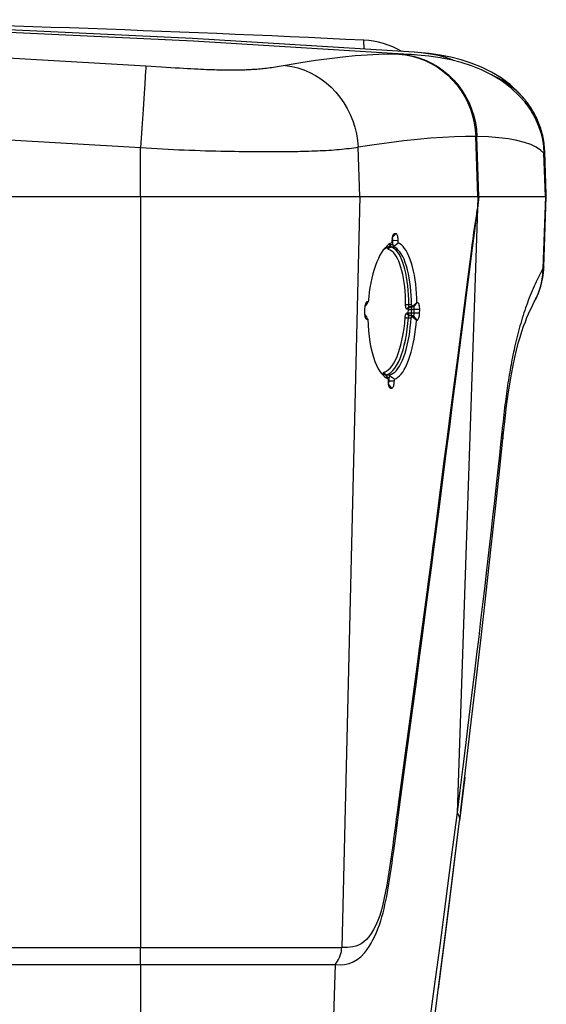
# Model space of a CAD drawing. Units: millimetres. Extents: x 0 to 420, y 0 to 297.
# Drawn here: x 262 to 270, y 239 to 253 of the extents above; entities that cross this region are included whole.
import ezdxf

# ---------------------------------------------------------------- set-up
doc = ezdxf.new("R2010")
doc.units = ezdxf.units.MM
doc.header["$LTSCALE"] = 23.1
doc.layers.get('0').update_dxf_attribs({"linetype": 'CONTINUOUS'})
doc.layers.add('SUPERFICI', color=7, linetype='CONTINUOUS')

msp = doc.modelspace()

# ---------------------------------------------------------------- linework, layer by layer
at = {"color": 7, "linetype": 'CONTINUOUS'}
for p, q in [((267.4772, 252.8091), (267.4813, 252.6792)), ((268.218, 252.6335), (268.2139, 252.6338)), ((268.2676, 252.6298), (268.2179, 252.6335)), ((269.8309, 251.944), (269.7513, 252.0337)), ((269.8351, 251.9388), (269.8309, 251.944)), ((270.1455, 250.5614), (270.124, 251.1767)), ((270.124, 251.1766), (270.124, 251.1767)), ((270.1452, 250.5614), (270.1442, 250.5614)), ((233.037, 250.5239), (270.1452, 250.5239)), ((269.1612, 250.5239), (269.1393, 250.3475)), ((269.1235, 250.22), (269.1317, 250.2851)), ((269.1317, 250.2851), (269.1393, 250.3471)), ((269.0948, 249.9895), (269.1235, 250.22)), ((267.9487, 249.9792), (267.8912, 249.9184)), ((267.929, 249.9796), (267.9184, 249.9683)), ((267.9487, 249.9792), (267.9291, 249.9796)), ((269.0582, 249.6971), (269.0948, 249.9895)), ((267.8896, 249.8474), (267.8647, 249.8369)), ((267.8664, 249.8112), (267.8763, 249.8268)), ((267.8905, 249.8804), (267.8896, 249.8474)), ((267.8917, 249.8982), (267.8905, 249.8804)), ((267.9013, 249.8253), (267.9028, 249.8806)), ((267.9815, 249.8787), (267.9028, 249.8806)), ((267.958, 249.8303), (267.9806, 249.8455)), ((267.9806, 249.8455), (267.9815, 249.8787)), ((267.7856, 249.7703), (267.7645, 249.7441)), ((267.7947, 249.7667), (267.7703, 249.748)), ((267.7897, 249.775), (267.7856, 249.7703)), ((267.8149, 249.8007), (267.7897, 249.775)), ((267.8189, 249.7803), (267.7947, 249.7667)), ((267.8426, 249.7891), (267.8189, 249.7803)), ((267.86, 249.8009), (267.8664, 249.8112)), ((267.9137, 249.7998), (267.9357, 249.8151)), ((269.0282, 249.4588), (269.0582, 249.6971)), ((268.9862, 249.1264), (269.0282, 249.4588)), ((270.109, 249.4821), (270.1097, 249.4992)), ((268.9505, 248.8457), (268.9862, 249.1264)), ((270.0198, 249.0911), (270.0309, 249.1185)), ((270.0299, 249.116), (270.0411, 249.1458)), ((267.5194, 248.9821), (267.5158, 248.9784)), ((267.5239, 248.9517), (267.5378, 248.975)), ((267.5449, 248.9869), (267.5322, 248.9871)), ((267.5378, 248.975), (267.5449, 248.9869)), ((268.2257, 248.9502), (268.2402, 248.9619)), ((268.2402, 248.9619), (268.2547, 248.9737)), ((268.2659, 248.9734), (268.2549, 248.9736)), ((269.9826, 249.0099), (269.9878, 249.0205)), ((269.9875, 249.0199), (269.9944, 249.0341)), ((269.994, 249.0332), (270.0023, 249.051)), ((270.0017, 249.0498), (270.0111, 249.0707)), ((270.0104, 249.0691), (270.0207, 249.0932)), ((267.4912, 248.8879), (267.4897, 248.8325)), ((267.4897, 248.8325), (267.4897, 248.8153)), ((267.4897, 248.8153), (267.4908, 248.7992)), ((267.4924, 248.9057), (267.4912, 248.8879)), ((267.5138, 248.9345), (267.5239, 248.9517)), ((268.2078, 248.9126), (268.1894, 248.9129)), ((268.1899, 248.9218), (268.2257, 248.9502)), ((268.2155, 248.8194), (268.217, 248.8748)), ((268.2947, 248.8175), (268.2155, 248.8194)), ((268.2962, 248.8728), (268.217, 248.8748)), ((268.2947, 248.8175), (268.2962, 248.8728)), ((268.8388, 247.9709), (268.9505, 248.8457)), ((267.5067, 248.7458), (267.5101, 248.7409)), ((267.5091, 248.7858), (267.5214, 248.7621)), ((267.5186, 248.7337), (267.5253, 248.7317)), ((267.5214, 248.7621), (267.531, 248.7439)), ((267.5253, 248.7317), (267.5378, 248.7315)), ((267.531, 248.7439), (267.5374, 248.7315)), ((267.5378, 248.7315), (267.5413, 248.6446)), ((268.185, 248.7824), (268.2033, 248.7821)), ((268.1852, 248.773), (268.2129, 248.749)), ((268.2129, 248.749), (268.2339, 248.7306)), ((268.2339, 248.7306), (268.2481, 248.7182)), ((268.2481, 248.7182), (268.2591, 248.718)), ((267.6914, 248.0079), (267.7186, 247.9637)), ((267.7186, 247.9637), (267.7366, 247.9391)), ((268.782, 247.5279), (268.8388, 247.9709)), ((267.7621, 247.9326), (267.7912, 247.9196)), ((267.8054, 247.874), (267.836, 247.8584)), ((267.8085, 247.9064), (267.8205, 247.8849)), ((267.8205, 247.8849), (267.8266, 247.8743)), ((267.836, 247.8584), (267.8351, 247.8255)), ((267.8351, 247.8255), (267.8351, 247.8083)), ((267.8351, 247.8083), (267.8361, 247.7922)), ((267.8479, 247.8257), (267.8494, 247.8812)), ((267.9266, 247.8237), (267.8479, 247.8257)), ((267.8619, 247.9183), (267.885, 247.927)), ((267.8623, 247.9056), (267.8765, 247.8947)), ((267.8765, 247.8947), (267.8981, 247.8784)), ((267.885, 247.927), (267.9084, 247.9405)), ((267.8981, 247.8784), (267.9126, 247.8676)), ((267.9126, 247.8676), (267.9273, 247.8568)), ((267.9255, 247.8059), (267.9266, 247.8237)), ((267.9266, 247.8237), (267.9275, 247.8568)), ((267.8884, 247.7245), (267.8332, 247.7885)), ((267.8361, 247.7922), (267.8382, 247.7772)), ((267.8382, 247.7772), (267.8415, 247.7628)), ((267.8509, 247.7389), (267.855, 247.7328)), ((267.8683, 247.7248), (267.8587, 247.736)), ((267.862, 247.7268), (267.8683, 247.7248)), ((267.8683, 247.7248), (267.8884, 247.7245)), ((268.7345, 247.1586), (268.782, 247.5279)), ((268.6892, 246.8071), (268.7345, 247.1586)), ((269.5114, 246.9833), (269.5207, 247.0723)), ((268.6288, 246.3401), (268.6892, 246.8071)), ((268.5882, 246.0271), (268.6288, 246.3401)), ((268.5461, 245.7033), (268.5882, 246.0271)), ((268.5072, 245.4058), (268.5461, 245.7033)), ((268.467, 245.0985), (268.5072, 245.4058)), ((268.4254, 244.781), (268.467, 245.0985)), ((268.3767, 244.4107), (268.4254, 244.781)), ((268.3316, 244.0691), (268.3767, 244.4107)), ((268.2847, 243.7149), (268.3316, 244.0691)), ((268.2422, 243.3942), (268.2847, 243.7149)), ((268.1916, 243.014), (268.2422, 243.3942)), ((268.1387, 242.6174), (268.1916, 243.014)), ((268.0762, 242.1493), (268.1387, 242.6174)), ((268.0176, 241.7123), (268.0762, 242.1493)), ((268.9539, 242.0385), (268.877, 241.4023)), ((267.9873, 241.4866), (268.0176, 241.7123)), ((233.4339, 239.3012), (267.0613, 239.3012))]:
    msp.add_line(p, q, dxfattribs=at)
at = {"color": 9, "linetype": 'CONTINUOUS'}
for p, q in [((268.3188, 252.6249), (268.218, 252.6335)), ((270.1223, 251.1731), (270.1237, 251.1749)), ((270.1237, 251.1749), (270.124, 251.1766)), ((264.218, 250.5239), (264.2179, 239.5513)), ((267.4221, 250.5239), (267.1576, 239.5513)), ((269.1453, 250.5239), (269.1408, 250.3462)), ((270.1338, 250.5239), (270.0971, 249.4713)), ((269.1393, 250.3471), (268.8411, 241.5217)), ((267.8687, 249.8248), (267.9013, 249.8253)), ((267.9028, 249.8806), (267.8905, 249.8804)), ((267.8786, 249.7873), (267.9129, 249.7878)), ((269.0237, 249.5364), (268.9998, 249.352)), ((270.0971, 249.4713), (270.0906, 249.3779)), ((268.9998, 249.352), (268.8471, 248.1669)), ((267.5322, 248.9871), (267.5202, 248.9743)), ((268.2659, 248.9734), (268.2078, 248.9126)), ((269.9826, 249.0099), (269.9822, 249.0092)), ((268.1112, 248.8234), (268.1295, 248.8231)), ((268.1314, 248.8756), (268.1131, 248.876)), ((268.1295, 248.8231), (268.1314, 248.8756)), ((268.1381, 248.946), (268.176, 248.9467)), ((268.1479, 248.9122), (268.1894, 248.9129)), ((268.1662, 248.9118), (268.1479, 248.9122)), ((268.2078, 248.9126), (268.1662, 248.9118)), ((268.177, 248.8216), (268.1789, 248.8741)), ((268.2155, 248.8194), (268.177, 248.8216)), ((268.217, 248.8748), (268.1789, 248.8741)), ((267.5253, 248.7317), (267.5144, 248.7446)), ((268.1314, 248.7513), (268.1706, 248.7492)), ((268.1446, 248.7847), (268.163, 248.7843)), ((268.1446, 248.7847), (268.185, 248.7824)), ((268.2033, 248.7821), (268.163, 248.7843)), ((268.2591, 248.718), (268.2033, 248.7821)), ((268.8471, 248.1669), (268.8008, 247.808)), ((267.7796, 247.9594), (267.8089, 247.9713)), ((267.8089, 247.9713), (267.8374, 247.9901)), ((267.8374, 247.9901), (267.865, 248.0159)), ((267.8443, 247.9328), (267.874, 247.9525)), ((267.874, 247.9525), (267.9032, 247.9797)), ((267.8141, 247.9208), (267.8443, 247.9328)), ((267.8141, 247.9208), (267.8619, 247.9183)), ((267.8167, 247.8829), (267.8494, 247.8812)), ((267.8479, 247.8257), (267.8342, 247.8265)), ((268.8008, 247.808), (268.7431, 247.3625)), ((268.7431, 247.3625), (268.6971, 247.0081)), ((269.5075, 247.1796), (269.4782, 246.9061)), ((268.6971, 247.0081), (268.6511, 246.655)), ((268.6511, 246.655), (268.6166, 246.3909)), ((268.6166, 246.3909), (268.5821, 246.1271)), ((268.5821, 246.1271), (268.536, 245.7756)), ((268.4664, 245.248), (268.4199, 244.8955)), ((268.4199, 244.8955), (268.3847, 244.6303)), ((268.3847, 244.6303), (268.3376, 244.2754)), ((268.3376, 244.2754), (268.29, 243.9186)), ((268.29, 243.9186), (268.2541, 243.6494)), ((268.2541, 243.6494), (268.2057, 243.2882)), ((268.2057, 243.2882), (268.1568, 242.9238)), ((268.1568, 242.9238), (268.0948, 242.4633)), ((268.0948, 242.4633), (268.0318, 241.9963)), ((268.0318, 241.9963), (267.9934, 241.7127)), ((233.3293, 239.5513), (267.1576, 239.5513)), ((264.2178, 239.3012), (264.218, 239.5513)), ((264.2179, 239.3012), (264.2177, 228.4864)), ((267.0613, 239.3012), (266.7136, 228.4864))]:
    msp.add_line(p, q, dxfattribs=at)
at = {"color": 7, "linetype": 'CONTINUOUS'}
for points in [[(268.2138, 252.6338), (264.9763, 252.8343), (261.457, 253.0008), (259.3567, 253.0747)], [(269.7513, 252.0337), (269.6217, 252.1546), (269.4848, 252.2575), (269.343, 252.3438), (269.1978, 252.4154), (269.0501, 252.4742), (268.9015, 252.5215), (268.7512, 252.5594), (268.596, 252.5896), (268.4346, 252.613), (268.2676, 252.6298)], [(269.9852, 251.7097), (269.9738, 251.7313), (269.9624, 251.7522), (269.9507, 251.7725), (269.9389, 251.7922), (269.9272, 251.8111), (269.9155, 251.8292), (269.904, 251.8465), (269.8927, 251.8628), (269.8817, 251.8782), (269.8711, 251.8926), (269.8611, 251.9058), (269.8516, 251.9181), (269.8428, 251.9294), (269.8351, 251.9388)], [(270.1087, 251.3331), (270.104, 251.3604), (270.0987, 251.3875), (270.0929, 251.4144), (270.0865, 251.4411), (270.0795, 251.4674), (270.072, 251.4935), (270.0641, 251.5192), (270.0556, 251.5445), (270.0467, 251.5695), (270.0374, 251.594), (270.0276, 251.6181), (270.0175, 251.6418), (270.007, 251.6649), (269.9962, 251.6876), (269.9852, 251.7097)], [(270.1216, 251.2224), (270.1193, 251.2502), (270.1164, 251.278), (270.1128, 251.3056), (270.1087, 251.3331)], [(270.124, 251.1765), (270.1232, 251.1946), (270.1216, 251.2224)], [(270.0411, 249.1458), (270.0512, 249.1749), (270.0611, 249.206), (270.0703, 249.2383), (270.0788, 249.2718), (270.0865, 249.3064), (270.0933, 249.342), (270.0991, 249.3785), (270.1037, 249.4158), (270.1072, 249.4537), (270.1094, 249.4922), (270.1455, 250.5239)], [(267.9146, 249.972), (267.9115, 249.9677), (267.9061, 249.9575), (267.901, 249.9444), (267.8968, 249.9299), (267.8938, 249.9147), (267.8917, 249.8982)], [(267.9291, 249.9796), (267.9229, 249.9785), (267.917, 249.9746), (267.9146, 249.972)], [(267.966, 249.9652), (267.9608, 249.9725), (267.955, 249.9772), (267.9487, 249.9792)], [(267.9785, 249.9269), (267.9752, 249.9413), (267.9709, 249.9546), (267.966, 249.9652)], [(267.8647, 249.8369), (267.8398, 249.8214), (267.8149, 249.8007)], [(267.9028, 249.8806), (267.9032, 249.8867), (267.9031, 249.8928), (267.9026, 249.8987), (267.9017, 249.9043), (267.9003, 249.9093), (267.8985, 249.9133), (267.8963, 249.9161), (267.8938, 249.9178), (267.8912, 249.9184)], [(267.9013, 249.8253), (267.9014, 249.8221), (267.9018, 249.819), (267.9026, 249.8159), (267.9037, 249.8129), (267.9052, 249.81), (267.9069, 249.8072), (267.9089, 249.8046), (267.9112, 249.8021), (267.9137, 249.7998)], [(267.9357, 249.8151), (267.9505, 249.8252), (267.958, 249.8303)], [(267.9815, 249.8787), (267.9815, 249.8958), (267.9805, 249.9119), (267.9785, 249.9269)], [(268.2549, 248.9736), (268.2531, 249.0413), (268.2496, 249.1086), (268.2444, 249.1754), (268.2375, 249.2423), (268.2288, 249.3088), (268.2183, 249.3731), (268.206, 249.4353), (268.1918, 249.4953), (268.176, 249.5514), (268.1586, 249.6036), (268.1395, 249.6519), (268.1193, 249.6953), (268.098, 249.7334), (268.0755, 249.7665), (268.0525, 249.7943), (268.0291, 249.8167), (268.0051, 249.8338), (267.9806, 249.8455)], [(267.7645, 249.7441), (267.7399, 249.7082), (267.7159, 249.6671)], [(267.8426, 249.7891), (267.8437, 249.7895), (267.845, 249.7902), (267.8466, 249.7911), (267.8484, 249.7922), (267.8505, 249.7936), (267.8527, 249.7951), (267.855, 249.7969), (267.8574, 249.7988), (267.86, 249.8009)], [(267.9137, 249.7998), (267.9126, 249.7977), (267.9117, 249.7958), (267.9111, 249.794), (267.9107, 249.7924), (267.9106, 249.791), (267.9108, 249.7899), (267.9112, 249.7889), (267.9119, 249.7882), (267.9129, 249.7878)], [(268.176, 248.9435), (268.1747, 249.0115), (268.1719, 249.0768), (268.1674, 249.1423), (268.1612, 249.2077), (268.1531, 249.2722), (268.1432, 249.3352), (268.1315, 249.396), (268.118, 249.4543), (268.1027, 249.5091), (268.0859, 249.5599), (268.0675, 249.6066), (268.0478, 249.6483), (268.027, 249.6849), (268.0053, 249.7162), (267.9828, 249.7421), (267.9598, 249.7626), (267.9365, 249.7777), (267.9129, 249.7878)], [(267.6704, 249.5706), (267.6495, 249.5157), (267.6299, 249.4565), (267.612, 249.3946), (267.596, 249.33), (267.5818, 249.2626), (267.5695, 249.1945), (267.5593, 249.1261), (267.5511, 249.0569), (267.5449, 248.9869)], [(267.7159, 249.6671), (267.6926, 249.621), (267.6704, 249.5706)], [(270.0852, 249.2998), (270.092, 249.3347), (270.0979, 249.3704), (270.1028, 249.407), (270.1065, 249.4443), (270.109, 249.4821)], [(270.04, 249.1426), (270.0499, 249.1711), (270.0597, 249.2016), (270.0689, 249.2332), (270.0774, 249.2659), (270.0852, 249.2998)], [(267.5158, 248.9784), (267.5135, 248.9753), (267.5077, 248.965), (267.5023, 248.9519), (267.4978, 248.9375)], [(267.5322, 248.9871), (267.5256, 248.986), (267.5194, 248.9821)], [(268.2962, 248.8728), (268.2963, 248.89), (268.2954, 248.9061), (268.2935, 248.9211), (268.2905, 248.9355), (268.2865, 248.9488), (268.282, 248.9594), (268.2771, 248.9668), (268.2718, 248.9715), (268.2659, 248.9734)], [(269.5207, 247.0723), (269.5427, 247.2764), (269.5651, 247.4661), (269.5879, 247.636), (269.6112, 247.7886), (269.6354, 247.9292), (269.6601, 248.0571), (269.685, 248.1728), (269.7106, 248.2799), (269.7367, 248.3792), (269.763, 248.4701), (269.789, 248.5528), (269.8145, 248.6275), (269.8394, 248.6949), (269.8633, 248.7552), (269.8855, 248.8077), (269.9064, 248.8541), (269.9273, 248.8985), (269.9489, 248.9426), (269.9706, 248.986), (269.9828, 249.0103)], [(267.4978, 248.9375), (267.4946, 248.9223), (267.4924, 248.9057)], [(267.5025, 248.9276), (267.5045, 248.9286), (267.5067, 248.9298), (267.5089, 248.9312), (267.5113, 248.9328), (267.5138, 248.9345)], [(268.176, 248.9435), (268.1765, 248.9403), (268.1774, 248.9372), (268.1787, 248.9342), (268.1803, 248.9314), (268.1823, 248.9287), (268.1846, 248.9262), (268.1871, 248.9239), (268.1899, 248.9218)], [(268.1899, 248.9218), (268.1889, 248.9201), (268.1882, 248.9185), (268.1877, 248.9171), (268.1874, 248.9158), (268.1874, 248.9148), (268.1876, 248.914), (268.188, 248.9134), (268.1886, 248.9131), (268.1894, 248.9129)], [(268.2033, 248.7821), (268.2054, 248.7825), (268.2074, 248.784), (268.2094, 248.7866), (268.2113, 248.7903), (268.2129, 248.7951), (268.2142, 248.8007), (268.2151, 248.8067), (268.2155, 248.813), (268.2155, 248.8194)], [(268.217, 248.8748), (268.2174, 248.8809), (268.2174, 248.887), (268.2171, 248.8929), (268.2164, 248.8985), (268.2153, 248.9035), (268.2139, 248.9075), (268.2121, 248.9103), (268.2101, 248.912), (268.2078, 248.9126)], [(268.2591, 248.718), (268.2648, 248.7191), (268.2702, 248.7231), (268.2753, 248.73), (268.2804, 248.7402), (268.2851, 248.7534), (268.2889, 248.7678), (268.2917, 248.7831), (268.2937, 248.7996), (268.2947, 248.8175)], [(267.4908, 248.7992), (267.4931, 248.7842), (267.4967, 248.7698), (267.5014, 248.7564), (267.5067, 248.7458)], [(267.5091, 248.7858), (267.5066, 248.7877), (267.5043, 248.7894), (267.5021, 248.7909), (267.4999, 248.7922), (267.4979, 248.7934), (267.4961, 248.7942), (267.4945, 248.7949), (267.4931, 248.7952), (267.4919, 248.7954)], [(267.5101, 248.7409), (267.5123, 248.7384), (267.5186, 248.7337)], [(267.9084, 247.9405), (267.9317, 247.9591), (267.955, 247.9829), (267.9781, 248.012), (268.0006, 248.0464), (268.0224, 248.086), (268.0434, 248.1307), (268.0632, 248.1799), (268.0818, 248.2335), (268.0989, 248.2911), (268.1144, 248.3518), (268.1282, 248.415), (268.1403, 248.4804), (268.1505, 248.547), (268.159, 248.6142), (268.1656, 248.6817), (268.1706, 248.7492)], [(267.9275, 247.8568), (267.9516, 247.8672), (267.9757, 247.8827), (267.9996, 247.9032), (268.0235, 247.9289), (268.0474, 247.9597), (268.0704, 247.9956), (268.0928, 248.037), (268.1145, 248.0834), (268.1349, 248.134), (268.1539, 248.189), (268.1717, 248.2483), (268.1879, 248.3102), (268.2022, 248.3749), (268.215, 248.4421), (268.2259, 248.5103), (268.2351, 248.5787), (268.2424, 248.648), (268.2481, 248.7182)], [(268.1852, 248.773), (268.1824, 248.771), (268.1799, 248.7688), (268.1777, 248.7665), (268.1757, 248.7639), (268.174, 248.7611), (268.1726, 248.7583), (268.1716, 248.7553), (268.1709, 248.7523), (268.1706, 248.7492)], [(268.185, 248.7824), (268.1841, 248.7823), (268.1834, 248.782), (268.183, 248.7814), (268.1828, 248.7805), (268.1828, 248.7794), (268.1831, 248.7781), (268.1836, 248.7766), (268.1843, 248.7749), (268.1852, 248.773)], [(267.5413, 248.6446), (267.5476, 248.56), (267.5567, 248.4779), (267.5688, 248.3973), (267.5836, 248.3192), (267.6007, 248.246), (267.6203, 248.1781), (267.6422, 248.1151)], [(267.6422, 248.1151), (267.6658, 248.0584), (267.6914, 248.0079)], [(267.7366, 247.9391), (267.7468, 247.9266), (267.7757, 247.8968), (267.8054, 247.874)], [(267.7968, 247.9161), (267.795, 247.9174), (267.7935, 247.9184), (267.7922, 247.9191), (267.7912, 247.9196)], [(267.8085, 247.9064), (267.8059, 247.9087), (267.8035, 247.9108), (267.8012, 247.9128), (267.7989, 247.9145), (267.7968, 247.9161)], [(267.8332, 247.7885), (267.8357, 247.789), (267.8381, 247.7904), (267.8405, 247.793), (267.8427, 247.7967), (267.8447, 247.8015), (267.8463, 247.807), (267.8474, 247.813), (267.8479, 247.8193), (267.8479, 247.8257)], [(267.8623, 247.9056), (267.8598, 247.9034), (267.8576, 247.901), (267.8555, 247.8985), (267.8538, 247.8959), (267.8523, 247.8931), (267.8511, 247.8902), (267.8502, 247.8872), (267.8496, 247.8842), (267.8494, 247.8812)], [(267.8619, 247.9183), (267.8608, 247.9178), (267.86, 247.9171), (267.8595, 247.9162), (267.8593, 247.915), (267.8594, 247.9135), (267.8598, 247.9118), (267.8604, 247.9099), (267.8612, 247.9078), (267.8623, 247.9056)], [(267.9004, 247.7295), (267.9059, 247.7363), (267.9112, 247.7466), (267.9163, 247.7597), (267.9204, 247.7742), (267.9234, 247.7894), (267.9255, 247.8059)], [(267.8415, 247.7628), (267.8459, 247.7495), (267.8509, 247.7389)], [(267.855, 247.7328), (267.8561, 247.7315), (267.862, 247.7268)], [(267.8884, 247.7245), (267.8945, 247.7255), (267.9004, 247.7295)], [(268.8907, 241.5158), (268.9502, 242.0081), (269.0351, 242.7201), (269.1162, 243.4111), (269.1936, 244.0811), (269.2673, 244.7304), (269.3372, 245.3588), (269.4036, 245.9665), (269.4664, 246.554), (269.5114, 246.9833)], [(267.9406, 241.1398), (267.9718, 241.3721), (267.9873, 241.4866)], [(268.5707, 238.9452), (268.6804, 239.812), (268.7881, 240.6775), (268.877, 241.4023)], [(268.573, 238.9628), (268.6825, 239.8287), (268.7895, 240.6883), (268.877, 241.4023)], [(267.4929, 239.4762), (267.5239, 239.5169), (267.5558, 239.5636), (267.5856, 239.6121), (267.6134, 239.6621), (267.6392, 239.7136), (267.6634, 239.7668), (267.686, 239.8219), (267.7069, 239.8786), (267.7263, 239.9366), (267.7439, 239.9956), (267.7601, 240.0553), (267.7751, 240.1153), (267.7889, 240.1756), (267.8018, 240.236), (267.8139, 240.2966), (267.8253, 240.3573), (267.8362, 240.4181), (267.8466, 240.4789), (267.8565, 240.5398), (267.866, 240.6006), (267.8751, 240.6615), (267.8839, 240.7222), (267.8924, 240.7827), (267.9006, 240.8429), (267.9088, 240.9029), (267.9168, 240.9626), (267.9406, 241.1398)], [(267.0613, 239.3011), (267.1323, 239.2973), (267.1998, 239.3025), (267.2638, 239.3168), (267.3245, 239.3394), (267.3819, 239.3712), (267.4364, 239.4144), (267.4929, 239.4763)], [(268.1123, 235.4456), (268.2312, 236.3357), (268.3469, 237.2128), (268.4597, 238.0797), (268.573, 238.9628)]]:
    msp.add_lwpolyline(points, dxfattribs=at)
at = {"color": 9, "linetype": 'CONTINUOUS'}
for points in [[(268.7909, 252.5119), (268.768, 252.5233), (268.6772, 252.5565), (268.5721, 252.5846), (268.4526, 252.6075), (268.3188, 252.6249)], [(269.3553, 252.2989), (269.4411, 252.259), (269.5293, 252.2088), (269.6131, 252.1516), (269.692, 252.0878)], [(269.692, 252.0878), (269.7653, 252.0177), (269.8309, 251.944)], [(269.1408, 250.3462), (269.125, 250.2625), (269.11, 250.1767), (269.096, 250.0889), (269.0833, 249.9983), (269.0714, 249.9057), (269.0596, 249.813), (269.0476, 249.7209), (269.0237, 249.5364)], [(267.8786, 249.7873), (267.8778, 249.7876), (267.8769, 249.7881), (267.8761, 249.7887), (267.8752, 249.7895), (267.8744, 249.7906), (267.8736, 249.7918), (267.8728, 249.7932), (267.872, 249.7949), (267.8712, 249.7968), (267.8706, 249.799), (267.8699, 249.8015), (267.8694, 249.8042), (267.869, 249.8072), (267.8687, 249.8103), (267.8685, 249.8137), (267.8684, 249.8173), (267.8685, 249.821), (267.8687, 249.8248)], [(267.8427, 249.7513), (267.8411, 249.7519), (267.8395, 249.7529), (267.8379, 249.7542), (267.8363, 249.7559), (267.8347, 249.7579), (267.8331, 249.7603), (267.8315, 249.7632), (267.8299, 249.7666), (267.8284, 249.7704), (267.827, 249.7749), (267.8256, 249.7798), (267.825, 249.7826)], [(267.8427, 249.7513), (267.8437, 249.7576), (267.8456, 249.7636), (267.8484, 249.7692), (267.8521, 249.7743), (267.8565, 249.7787), (267.8615, 249.7823), (267.867, 249.785), (267.8727, 249.7867), (267.8786, 249.7873)], [(268.0906, 248.9437), (268.0897, 249.0118), (268.0871, 249.0783), (268.0829, 249.1432), (268.0768, 249.2069), (268.0691, 249.2689), (268.0598, 249.3282), (268.0489, 249.3847), (268.0363, 249.4385), (268.0224, 249.4887), (268.007, 249.5352), (267.9902, 249.5781), (267.9722, 249.6166), (267.953, 249.6509), (267.9326, 249.6808), (267.9114, 249.7058), (267.8894, 249.7259), (267.8665, 249.741), (267.8427, 249.7513)], [(268.1381, 248.946), (268.1371, 249.0163), (268.1344, 249.0858), (268.1298, 249.1539), (268.1235, 249.2204), (268.1154, 249.2847), (268.1056, 249.3465), (268.0941, 249.4056), (268.081, 249.4614), (268.0663, 249.5137), (268.0502, 249.5623), (268.0327, 249.6068), (268.0139, 249.647), (267.9938, 249.6828), (267.9725, 249.7138), (267.9503, 249.7399), (267.9271, 249.7609), (267.9032, 249.7768), (267.8786, 249.7873)], [(270.0971, 249.4713), (270.0845, 249.4471), (270.0711, 249.4217), (270.0573, 249.3951), (270.043, 249.3674), (270.0285, 249.3385), (270.0137, 249.3087)], [(270.1097, 249.4992), (270.1096, 249.4981), (270.109, 249.4953), (270.1078, 249.4921), (270.1062, 249.4885), (270.1042, 249.4846), (270.102, 249.4804), (270.0996, 249.476), (270.0971, 249.4713)], [(270.0137, 249.3087), (269.9989, 249.2778), (269.984, 249.246), (269.9691, 249.2135), (269.9542, 249.1803)], [(270.0906, 249.3779), (270.0763, 249.2854), (270.0542, 249.1945), (270.0246, 249.1058), (269.9875, 249.02)], [(269.9542, 249.1803), (269.9396, 249.1463), (269.9251, 249.1118), (269.9108, 249.077), (269.8968, 249.0416)], [(269.8968, 249.0416), (269.883, 249.0059), (269.8695, 248.9699), (269.8563, 248.9336), (269.8434, 248.8969), (269.8307, 248.86), (269.8183, 248.8227)], [(268.084, 248.7567), (268.0844, 248.7614), (268.0849, 248.7661), (268.0855, 248.7708), (268.0862, 248.7755), (268.087, 248.7801), (268.0879, 248.7847), (268.089, 248.7894), (268.0903, 248.7941), (268.0917, 248.7986), (268.0933, 248.8031), (268.0951, 248.8074), (268.097, 248.8113), (268.0991, 248.8147), (268.1014, 248.8178), (268.1037, 248.8202), (268.1061, 248.8219), (268.1086, 248.823), (268.1112, 248.8234)], [(268.0906, 248.9437), (268.0933, 248.9443), (268.097, 248.9448), (268.1015, 248.9453), (268.1068, 248.9457), (268.1126, 248.946), (268.1189, 248.9462), (268.1253, 248.9462), (268.1318, 248.9462), (268.1381, 248.946)], [(268.1131, 248.876), (268.1115, 248.8761), (268.11, 248.8766), (268.1084, 248.8774), (268.1068, 248.8786), (268.1052, 248.8801), (268.1036, 248.882), (268.102, 248.8844), (268.1004, 248.8872), (268.0989, 248.8906), (268.0974, 248.8945), (268.096, 248.899), (268.0947, 248.904), (268.0935, 248.9095), (268.0925, 248.9155), (268.0917, 248.922), (268.0911, 248.9288), (268.0908, 248.936), (268.0906, 248.9437)], [(268.1112, 248.8234), (268.1115, 248.817), (268.1129, 248.8107), (268.1152, 248.8047), (268.1185, 248.7993), (268.1226, 248.7945), (268.1274, 248.7906), (268.1328, 248.7876), (268.1386, 248.7856), (268.1446, 248.7847)], [(268.1131, 248.876), (268.1138, 248.8823), (268.1155, 248.8883), (268.1181, 248.894), (268.1216, 248.8991), (268.1259, 248.9035), (268.1308, 248.9072), (268.1362, 248.9098), (268.1419, 248.9115), (268.1479, 248.9122)], [(268.1295, 248.8231), (268.1322, 248.8233), (268.1359, 248.8232), (268.1404, 248.8228), (268.1457, 248.8226), (268.1516, 248.8225), (268.1578, 248.8223), (268.1641, 248.8218), (268.1706, 248.8215), (268.177, 248.8216)], [(268.1295, 248.8231), (268.1297, 248.8167), (268.1311, 248.8104), (268.1335, 248.8044), (268.1369, 248.7989), (268.141, 248.7941), (268.1457, 248.7902), (268.1511, 248.7873), (268.1569, 248.7853), (268.163, 248.7843)], [(268.1314, 248.8756), (268.132, 248.8819), (268.1337, 248.8879), (268.1365, 248.8937), (268.14, 248.8988), (268.1443, 248.9033), (268.1491, 248.9068), (268.1545, 248.9095), (268.1602, 248.9112), (268.1662, 248.9118)], [(268.1314, 248.8756), (268.134, 248.8753), (268.1377, 248.8753), (268.1423, 248.8754), (268.1476, 248.8753), (268.1534, 248.875), (268.1596, 248.8748), (268.166, 248.8748), (268.1725, 248.8746), (268.1789, 248.8741)], [(268.1479, 248.9122), (268.1471, 248.9123), (268.1463, 248.9125), (268.1455, 248.9129), (268.1448, 248.9134), (268.144, 248.9142), (268.1432, 248.9152), (268.1425, 248.9164), (268.1417, 248.9178), (268.141, 248.9195), (268.1403, 248.9214), (268.1397, 248.9237), (268.1392, 248.9262), (268.1387, 248.9289), (268.1384, 248.9319), (268.1381, 248.9352), (268.138, 248.9386), (268.1379, 248.9423), (268.1381, 248.946)], [(268.163, 248.7843), (268.1649, 248.7848), (268.1669, 248.7862), (268.1689, 248.7886), (268.1708, 248.792), (268.1725, 248.7963), (268.1741, 248.8015), (268.1755, 248.8076), (268.1765, 248.8144), (268.177, 248.8216)], [(268.1789, 248.8741), (268.1787, 248.8801), (268.1781, 248.886), (268.1772, 248.8917), (268.176, 248.897), (268.1746, 248.9018), (268.1728, 248.9059), (268.1708, 248.909), (268.1686, 248.9111), (268.1662, 248.9118)], [(269.8183, 248.8227), (269.8062, 248.7852), (269.7943, 248.7474), (269.7827, 248.7093), (269.7714, 248.671), (269.7603, 248.6325), (269.7495, 248.5938), (269.739, 248.5549), (269.7287, 248.5158), (269.7187, 248.4766), (269.709, 248.4377), (269.6998, 248.3992), (269.6909, 248.361), (269.6823, 248.3233), (269.6741, 248.2861), (269.6662, 248.2493), (269.6586, 248.2127), (269.6512, 248.1762), (269.644, 248.1398), (269.637, 248.1033), (269.6301, 248.0667), (269.6235, 248.0301), (269.6169, 247.9932), (269.6105, 247.956), (269.6043, 247.9187), (269.5981, 247.8808), (269.592, 247.8422), (269.586, 247.8032), (269.5801, 247.7639), (269.5743, 247.7246), (269.5687, 247.6852), (269.5632, 247.6454), (269.5579, 247.6055), (269.5526, 247.5654), (269.5473, 247.5236), (269.5419, 247.4801), (269.5364, 247.435), (269.5309, 247.3879), (269.5252, 247.3386), (269.5194, 247.2873), (269.5135, 247.2343), (269.5075, 247.1796)], [(267.865, 248.0159), (267.8921, 248.0489), (267.9184, 248.0889), (267.9432, 248.1348), (267.9665, 248.1868), (267.9884, 248.2448), (268.0083, 248.3072), (268.0263, 248.3742), (268.0424, 248.4457), (268.0563, 248.5199), (268.0678, 248.5962), (268.077, 248.6751), (268.084, 248.7567)], [(267.9032, 247.9797), (267.9315, 248.0141), (267.9587, 248.0555), (267.9847, 248.1035), (268.009, 248.1578), (268.0318, 248.2178), (268.0526, 248.283), (268.0714, 248.353), (268.0881, 248.4271), (268.1026, 248.5046), (268.1146, 248.585), (268.1242, 248.6674), (268.1314, 248.7513)], [(268.084, 248.7567), (268.0867, 248.756), (268.0903, 248.7552), (268.0948, 248.7545), (268.1001, 248.7538), (268.1059, 248.7531), (268.1121, 248.7525), (268.1186, 248.752), (268.1251, 248.7516), (268.1314, 248.7513)], [(268.1314, 248.7513), (268.1315, 248.7536), (268.1317, 248.756), (268.132, 248.7583), (268.1323, 248.7607), (268.1327, 248.763), (268.1331, 248.7653), (268.1336, 248.7677), (268.1342, 248.77), (268.1349, 248.7723), (268.1357, 248.7745), (268.1366, 248.7766), (268.1375, 248.7786), (268.1386, 248.7803), (268.1397, 248.7818), (268.1409, 248.7831), (268.1421, 248.784), (268.1433, 248.7845), (268.1446, 248.7847)], [(267.7611, 247.9333), (267.7614, 247.9341), (267.7631, 247.9388), (267.765, 247.9432), (267.7671, 247.9472)], [(267.7671, 247.9472), (267.7694, 247.9508), (267.7718, 247.9539), (267.7743, 247.9563), (267.7769, 247.9581), (267.7796, 247.9594)], [(267.7796, 247.9594), (267.7802, 247.9529), (267.7817, 247.9467), (267.7843, 247.9407), (267.7877, 247.9353), (267.792, 247.9306), (267.7969, 247.9266), (267.8023, 247.9237), (267.8081, 247.9217), (267.8141, 247.9208)], [(267.8049, 247.9096), (267.8053, 247.9105), (267.8063, 247.9127), (267.8074, 247.9147), (267.8086, 247.9165)], [(267.8086, 247.9165), (267.8099, 247.9181), (267.8113, 247.9193), (267.8127, 247.9202), (267.8141, 247.9208)], [(269.4952, 247.0649), (269.5078, 247.0307), (269.5121, 246.9972), (269.5115, 246.9839)], [(269.4782, 246.9061), (269.4604, 246.7422), (269.442, 246.573), (269.4229, 246.3989), (269.403, 246.2195), (269.3824, 246.0343), (269.361, 245.8433), (269.3388, 245.6465), (269.3157, 245.4435), (269.2917, 245.2342), (269.2669, 245.0187), (269.2411, 244.7965), (269.2143, 244.5677), (269.1865, 244.3321), (269.1577, 244.089), (269.1277, 243.8384), (269.0966, 243.5802), (269.0643, 243.3135), (269.0307, 243.0383), (268.9958, 242.7546), (268.9594, 242.4612), (268.9215, 242.1577), (268.8821, 241.8446), (268.8411, 241.5217)], [(268.536, 245.7756), (268.5013, 245.5119), (268.4897, 245.424), (268.4781, 245.336), (268.4664, 245.248)], [(267.9934, 241.7127), (267.9676, 241.5221), (267.9546, 241.4263), (267.9416, 241.3301), (267.9285, 241.2335), (267.9153, 241.1367), (267.9019, 241.0398), (267.8883, 240.9427), (267.8606, 240.7485)], [(268.8411, 241.5217), (268.7572, 240.8672), (268.6728, 240.2195), (268.5881, 239.5785), (268.5033, 238.9461), (268.4185, 238.3204), (268.3327, 237.6964), (268.246, 237.0732), (268.1585, 236.4516), (268.0698, 235.8291), (267.9798, 235.2048), (267.8887, 234.5796), (267.7965, 233.9535)], [(268.8411, 241.5217), (268.8637, 241.4814), (268.8758, 241.4421), (268.877, 241.4024)], [(267.8606, 240.7485), (267.8465, 240.6514), (267.8314, 240.5553), (267.8154, 240.4597), (267.7983, 240.3651), (267.7795, 240.2734), (267.7589, 240.1842), (267.7365, 240.0978), (267.7118, 240.017), (267.6842, 239.9425), (267.6542, 239.8735), (267.6225, 239.8111), (267.5889, 239.7555), (267.5536, 239.7065), (267.5171, 239.6646)], [(267.5171, 239.6646), (267.4796, 239.6304), (267.4409, 239.6034), (267.4016, 239.5823), (267.3619, 239.568), (267.3216, 239.5598), (267.281, 239.5543), (267.2401, 239.5505), (267.199, 239.5495), (267.1576, 239.5513)], [(267.0615, 239.3012), (267.0802, 239.3242), (267.0972, 239.3489), (267.1123, 239.375), (267.1253, 239.4024), (267.1362, 239.4308), (267.145, 239.4601), (267.1515, 239.4901), (267.1557, 239.5205), (267.1576, 239.5513)]]:
    msp.add_lwpolyline(points, dxfattribs=at)
at = {"color": 7, "linetype": 'CONTINUOUS'}
for centre, radius, start, end in [((251.942, -69.093), 322.2767, 87.236702, 88.765696), ((267.417, 251.5605), 1.25, 60.25431, 87.24085)]:
    msp.add_arc(centre, radius, start, end, dxfattribs=at)
at = {"layer": 'SUPERFICI', "color": 9, "linetype": 'CONTINUOUS'}
for p, q in [((268.0079, 252.6049), (267.9926, 252.6051)), ((268.1706, 252.599), (268.0079, 252.6049)), ((268.2139, 252.5963), (268.2138, 252.5963)), ((264.6612, 252.4063), (264.524, 252.415)), ((264.2861, 252.2777), (264.2787, 252.1684)), ((264.2787, 252.1684), (264.2699, 252.0348)), ((264.2699, 252.0348), (264.2543, 251.7967)), ((264.2543, 251.7967), (264.2367, 251.525)), ((264.2367, 251.525), (264.218, 251.2347)), ((269.1453, 250.5239), (269.1156, 251.4018)), ((269.1315, 251.4015), (269.1156, 251.4018)), ((269.1612, 250.5239), (269.1315, 251.4015)), ((264.218, 250.5239), (264.218, 251.2347)), ((267.4221, 250.5239), (267.399, 251.2435)), ((270.1338, 250.5239), (270.1117, 251.157)), ((270.1181, 251.1496), (270.1117, 251.157))]:
    msp.add_line(p, q, dxfattribs=at)
at = {"layer": 'SUPERFICI', "color": 7, "linetype": 'CONTINUOUS'}
for p, q in [((268.2181, 252.596), (268.2139, 252.5963)), ((270.1455, 250.5239), (270.1236, 251.1498)), ((270.124, 251.1391), (270.124, 251.1392)), ((233.0389, 250.5239), (270.1452, 250.5239))]:
    msp.add_line(p, q, dxfattribs=at)
for points in [[(268.2138, 252.5963), (264.9894, 252.7961), (261.4668, 252.9629), (259.3567, 253.0372)], [(269.8307, 251.9067), (269.7559, 251.9914), (269.6257, 252.1138), (269.488, 252.2178), (269.3454, 252.305), (269.1993, 252.3772), (269.0507, 252.4365), (268.9012, 252.4841), (268.7501, 252.5222), (268.594, 252.5525), (268.4318, 252.5758), (268.2638, 252.5926), (268.2181, 252.596)], [(270.1016, 251.3359), (270.0953, 251.366), (270.0884, 251.3957), (270.0808, 251.4251), (270.0726, 251.4541), (270.0638, 251.4826), (270.0544, 251.5106), (270.0444, 251.5381), (270.034, 251.5651), (270.023, 251.5916), (270.0116, 251.6175), (269.9998, 251.6427), (269.9876, 251.6674), (269.9752, 251.6913), (269.9625, 251.7145), (269.9495, 251.737), (269.9365, 251.7586), (269.9235, 251.7794), (269.9105, 251.7993), (269.8977, 251.8181), (269.8853, 251.8356), (269.8734, 251.8521), (269.8621, 251.8671), (269.8515, 251.8808), (269.8417, 251.8932), (269.8334, 251.9034), (269.8307, 251.9067)], [(270.116, 251.2438), (270.1119, 251.2748), (270.1071, 251.3055), (270.1016, 251.3359)], [(270.1236, 251.1498), (270.1218, 251.1813), (270.1193, 251.2126), (270.116, 251.2438)]]:
    msp.add_lwpolyline(points, dxfattribs=at)
at = {"layer": 'SUPERFICI', "color": 9, "linetype": 'CONTINUOUS'}
for points in [[(264.2968, 252.4296), (262.1976, 252.5531), (260.0858, 252.6541), (257.9612, 252.7325), (255.8234, 252.7882), (253.6717, 252.821), (251.5055, 252.8309), (249.3242, 252.8177), (247.1274, 252.7814), (244.9147, 252.7216), (242.6855, 252.6382), (240.4394, 252.531), (238.1761, 252.3997)], [(267.9926, 252.6051), (267.8482, 252.6049), (267.694, 252.6004), (267.5298, 252.5917), (267.3555, 252.5784), (267.1711, 252.5605), (266.9769, 252.5379), (266.773, 252.5104), (266.5592, 252.478), (266.3355, 252.4406)], [(267.9926, 252.6051), (268.0905, 252.5938), (268.1871, 252.5744), (268.2819, 252.5469), (268.3742, 252.5116), (268.4634, 252.4685), (268.5489, 252.4182), (268.6301, 252.3608), (268.7066, 252.2967), (268.7777, 252.2264), (268.8431, 252.1504), (268.9023, 252.0691), (268.9549, 251.9831), (269.0005, 251.893), (269.0389, 251.7993), (269.0698, 251.7027), (269.093, 251.6038), (269.1083, 251.5033), (269.1156, 251.4018)], [(268.0079, 252.6049), (268.1058, 252.5936), (268.2025, 252.5742), (268.2974, 252.5468), (268.3897, 252.5114), (268.479, 252.4684), (268.5645, 252.418), (268.6458, 252.3606), (268.7223, 252.2966), (268.7935, 252.2263), (268.859, 252.1502), (268.9182, 252.0689), (268.9708, 251.9829), (269.0164, 251.8928), (269.0548, 251.7991), (269.0857, 251.7025), (269.1089, 251.6036), (269.1242, 251.503), (269.1315, 251.4015)], [(264.2968, 252.4296), (264.2956, 252.414), (264.2939, 252.3909), (264.2918, 252.3603), (264.2861, 252.2777)], [(264.524, 252.415), (264.3754, 252.4245), (264.2968, 252.4296)], [(266.3355, 252.4406), (266.3045, 252.4351), (266.2744, 252.4299), (266.2451, 252.4248), (266.2167, 252.4201), (266.1893, 252.4156), (266.1624, 252.4114), (266.136, 252.4074), (266.1103, 252.4037), (266.085, 252.4003), (266.0601, 252.3972), (266.0358, 252.3943), (266.0118, 252.3917), (265.9882, 252.3893), (265.965, 252.3871), (265.9419, 252.3851), (265.9187, 252.3833), (265.8956, 252.3816), (265.8728, 252.3801), (265.8502, 252.3787), (265.8279, 252.3774), (265.8058, 252.3763), (265.7842, 252.3753), (265.7628, 252.3744), (265.7416, 252.3736), (265.7208, 252.3729), (265.7002, 252.3723), (265.6797, 252.3718), (265.6595, 252.3714), (265.6393, 252.3711), (265.6188, 252.3708), (265.598, 252.3706), (265.5768, 252.3705), (265.5546, 252.3704), (265.5314, 252.3705), (265.5073, 252.3706), (265.4818, 252.3708), (265.4549, 252.3711), (265.4267, 252.3715), (265.3969, 252.3721), (265.3654, 252.3727), (265.3322, 252.3735), (265.2974, 252.3745), (265.261, 252.3756), (265.2228, 252.3769), (265.183, 252.3784), (265.1417, 252.3801), (265.0988, 252.3819), (265.0534, 252.3841), (265.0054, 252.3864), (264.955, 252.3891), (264.9018, 252.392), (264.8458, 252.3952), (264.7871, 252.3986), (264.7255, 252.4023), (264.6612, 252.4063)], [(266.3355, 252.4406), (266.4266, 252.4265), (266.5166, 252.4046), (266.6049, 252.3751), (266.6909, 252.3381), (266.7742, 252.294), (266.8541, 252.2429), (266.9302, 252.1851), (267.0019, 252.1212), (267.0689, 252.0514), (267.1307, 251.9762), (267.1869, 251.8961), (267.2372, 251.8116), (267.2812, 251.7233), (267.3187, 251.6316), (267.3494, 251.5371), (267.3731, 251.4406), (267.3897, 251.3425), (267.399, 251.2435)], [(269.8313, 251.9059), (269.8936, 251.8232), (269.9476, 251.7374), (269.9945, 251.6474), (270.0339, 251.5539), (270.0654, 251.4575), (270.0891, 251.3587), (270.1045, 251.2583), (270.1117, 251.157)], [(264.218, 251.2347), (262.133, 251.3567), (260.0345, 251.4562), (257.9226, 251.5333), (255.7979, 251.5881), (253.6597, 251.6204), (251.5065, 251.6299), (249.3381, 251.6166), (247.1546, 251.5806), (244.9545, 251.5212), (242.7374, 251.4383), (240.5038, 251.332), (238.2535, 251.2023)], [(269.1156, 251.4018), (268.9661, 251.402), (268.8061, 251.3978), (268.6359, 251.3893), (268.4552, 251.3765), (268.2642, 251.3593), (268.0631, 251.3375), (267.8518, 251.3108), (267.6304, 251.2795), (267.399, 251.2435)], [(269.9189, 251.2838), (269.8249, 251.3165), (269.7161, 251.3443), (269.5924, 251.3668), (269.4536, 251.3837), (269.3, 251.3953), (269.1315, 251.4015)], [(270.1117, 251.157), (270.0624, 251.2042), (269.9981, 251.2464), (269.9189, 251.2838)], [(267.399, 251.2435), (267.3653, 251.2382), (267.3317, 251.2331), (267.2978, 251.2283), (267.2637, 251.2237), (267.2291, 251.2193), (267.1939, 251.2152), (267.158, 251.2114), (267.1215, 251.2079), (267.0841, 251.2046), (267.0458, 251.2015), (267.0066, 251.1988), (266.9667, 251.1963), (266.9261, 251.1939), (266.8848, 251.1918), (266.8432, 251.1899), (266.8018, 251.1882), (266.7605, 251.1866), (266.7191, 251.1851), (266.6778, 251.1838), (266.6367, 251.1826), (266.5956, 251.1815), (266.5546, 251.1806), (266.5137, 251.1797), (266.4727, 251.179), (266.4317, 251.1783), (266.3906, 251.1778), (266.349, 251.1773), (266.3068, 251.1769), (266.2641, 251.1766), (266.2205, 251.1764), (266.1761, 251.1762), (266.1309, 251.1761), (266.0845, 251.1761), (266.037, 251.1761), (265.9883, 251.1763), (265.9378, 251.1765), (265.8855, 251.1768), (265.8314, 251.1773), (265.7751, 251.1778), (265.7165, 251.1785), (265.6558, 251.1793), (265.5927, 251.1803), (265.5273, 251.1814), (265.4596, 251.1827), (265.3898, 251.1842), (265.3174, 251.1858), (265.2429, 251.1877), (265.1673, 251.1898), (265.0907, 251.1922), (265.0131, 251.1948), (264.9351, 251.1976), (264.8568, 251.2008), (264.7781, 251.2042), (264.6992, 251.2079), (264.6199, 251.2118), (264.5404, 251.2159), (264.4605, 251.2203), (264.3801, 251.2249), (264.2993, 251.2297), (264.218, 251.2347)], [(270.124, 251.1392), (270.1239, 251.1401), (270.1228, 251.143), (270.1208, 251.1462), (270.1181, 251.1496)]]:
    msp.add_lwpolyline(points, dxfattribs=at)

doc.saveas('drawing.dxf')
